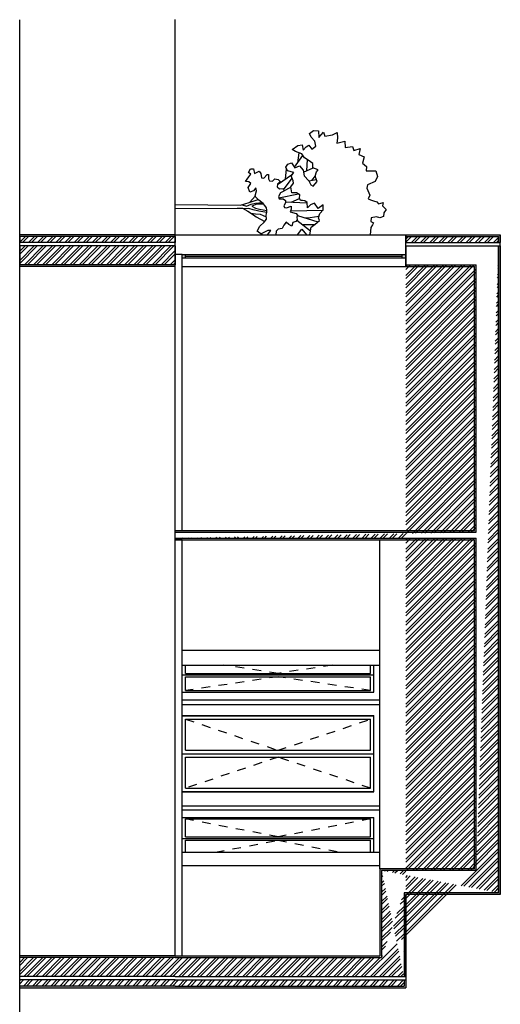
# Model space of a CAD drawing. Units: millimetres. Extents: x 10 to 26427, y -24 to 32557.
# Drawn here: x 45 to 50, y -4 to 7 of the extents above; entities that cross this region are included whole.
import ezdxf

# ---------------------------------------------------------------- set-up
doc = ezdxf.new("R2010")
doc.units = ezdxf.units.MM
doc.header["$MEASUREMENT"] = 0
doc.linetypes.add('DASHED2', pattern=[9.525, 6.35, -3.175])
for name, color, linetype in [('Corte A', 152, 'Continuous'), ('Hatch reboco', 8, 'Continuous'), ('Hatch tijolos', 253, 'Continuous')]:
    doc.layers.add(name, color=color, linetype=linetype)
pattern_1 = [(37.5, (0, 0), (-0.00075592, 0.023121885), [0, -0.01824, 0, -0.0204, 0, -0.0195]), (7.5, (0, 0), (0.02123732, 0.033865753), [0, -0.00984, 0, -0.01644, 0, -0.0063]), (327.5, (-0.01476, 0), (0.037369702, 6.7909e-05), [0, -0.006, 0, -0.0216, 0, -0.0282]), (317.5, (-0.01476, 0), (0.03607352, 0.010532107), [0, -0.003, 0, -0.01416, 0, -0.0162])]

msp = doc.modelspace()

# ---------------------------------------------------------------- hatches: boundary and pattern name
at = {"layer": 'Corte A'}
h = msp.add_hatch(dxfattribs=at)
h.set_pattern_fill('AR-SAND', color=8, scale=0.012)
h.set_pattern_definition(pattern_1)
edge = h.paths.add_edge_path()
edge.add_line((49.284, 4.893), (49.284, 4.873))
edge.add_line((49.284, 4.873), (50.364, 4.873))
edge.add_line((49.284, 4.893), (50.384, 4.893))
edge.add_line((50.364, 4.803), (50.364, 4.873))
edge.add_line((50.384, 4.893), (50.384, 4.803))
h = msp.add_hatch(dxfattribs=at)
h.set_pattern_fill('ANSI32', color=253, scale=0.2)
h.paths.add_polyline_path([(49.284, 4.873), (49.284, 4.803), (50.364, 4.803), (50.364, 4.873)])
h = msp.add_hatch(dxfattribs=at)
h.set_pattern_fill('AR-SAND', color=8, scale=0.012)
h.set_pattern_definition(pattern_1)
h.paths.add_polyline_path([(49.264, -3.736), (49.284, -3.736), (49.284, -2.782), (50.384, -2.782), (50.384, 4.763), (50.364, 4.763), (50.364, -2.762), (49.264, -2.762)])
h = msp.add_hatch(color=1, dxfattribs=at)
h.dxf.hatch_style = 1
h.paths.add_polyline_path([(49.284, 4.623), (49.284, 4.663), (49.244, 4.663), (49.244, 4.623)])
h.paths.add_polyline_path([(46.724, 4.663), (46.684, 4.663), (46.684, 4.623), (46.724, 4.623)])
h = msp.add_hatch(dxfattribs=at)
h.set_pattern_fill('AR-SAND', color=8, scale=0.012)
h.set_pattern_definition(pattern_1)
h.paths.add_polyline_path([(46.604, 1.434), (46.604, 1.454), (50.084, 1.454), (50.084, 4.523), (49.284, 4.523), (49.284, 4.543), (50.104, 4.543), (50.104, 1.434)])
edge = h.paths.add_edge_path(flags=17)
edge.add_line((46.604, 1.454), (46.684, 1.454))
at = {"layer": 'Hatch reboco', "transparency": 33554687}
h = msp.add_hatch(dxfattribs=at)
h.set_pattern_fill('AR-SAND', color=256, scale=0.012)
h.set_pattern_definition(pattern_1)
h.paths.add_polyline_path([(44.794, 4.873), (44.794, 4.893), (46.604, 4.893), (46.604, 4.873)])
h.paths.add_polyline_path([(46.604, 4.523), (46.604, 4.543), (44.794, 4.543), (44.794, 4.523)])
h = msp.add_hatch(dxfattribs=at)
h.set_pattern_fill('AR-SAND', color=256, scale=0.012)
h.set_pattern_definition(pattern_1)
h.paths.add_polyline_path([(46.604, -3.516), (44.794, -3.516), (44.794, -3.496), (46.604, -3.496), (48.984, -3.496), (48.984, -2.482), (50.084, -2.482), (50.084, 1.344), (46.604, 1.344), (46.604, 1.364), (50.104, 1.364), (50.104, -2.502), (49.004, -2.502), (49.004, -3.516)])
edge = h.paths.add_edge_path(flags=16)
edge.add_line((46.604, -3.496), (46.684, -3.496))
h = msp.add_hatch(dxfattribs=at)
h.set_pattern_fill('AR-SAND', color=256, scale=0.012)
h.set_pattern_definition(pattern_1)
h.paths.add_polyline_path([(49.264, -3.776), (49.264, -3.846), (46.604, -3.846), (44.794, -3.846), (44.794, -3.866), (49.284, -3.866), (49.284, -3.776)])
edge = h.paths.add_edge_path(flags=17)
edge.add_line((46.604, -3.866), (49.284, -3.866))
at = {"layer": 'Hatch tijolos', "transparency": 33554687}
h = msp.add_hatch(dxfattribs=at)
h.set_pattern_fill('ANSI32', color=256, scale=0.2)
h.paths.add_polyline_path([(44.794, 4.873), (44.794, 4.803), (46.604, 4.803), (46.604, 4.873)])
h = msp.add_hatch(dxfattribs=at)
h.set_pattern_fill('ANSI32', color=256, scale=0.2)
edge = h.paths.add_edge_path()
edge.add_line((44.794, -3.736), (44.794, -3.516))
edge.add_line((46.604, -3.516), (44.794, -3.516))
edge.add_line((46.604, -3.736), (44.794, -3.736))
edge.add_line((46.604, -3.736), (49.284, -3.736))
edge.add_line((46.604, -3.516), (49.004, -3.516))
edge.add_line((49.264, -2.762), (49.264, -3.736))
edge.add_line((49.004, -2.502), (49.004, -3.516))
edge.add_line((50.104, -2.502), (49.004, -2.502))
edge.add_line((50.364, -2.762), (49.264, -2.762))
edge.add_line((50.364, -2.762), (50.364, 4.763))
edge.add_line((50.104, -2.502), (50.104, 1.364))
edge.add_line((46.604, 1.364), (50.104, 1.364))
edge.add_line((46.604, 1.434), (50.104, 1.434))
edge.add_line((46.604, 1.364), (46.604, 1.434))
edge.add_line((50.104, 1.434), (50.104, 4.543))
edge.add_line((49.284, 4.543), (50.104, 4.543))
edge.add_line((49.284, 4.763), (50.364, 4.763))
edge.add_line((49.284, 4.763), (49.284, 4.543))
h = msp.add_hatch(dxfattribs=at)
h.set_pattern_fill('ANSI32', color=256, scale=0.2)
h.paths.add_polyline_path([(46.604, 4.543), (44.794, 4.543), (44.794, 4.763), (46.604, 4.763)])
h = msp.add_hatch(dxfattribs=at)
h.set_pattern_fill('ANSI32', color=256, scale=0.2)
edge = h.paths.add_edge_path()
edge.add_line((44.794, -3.846), (44.794, -3.776))
edge.add_line((46.604, -3.776), (44.794, -3.776))
edge.add_line((46.604, -3.846), (44.794, -3.846))
edge.add_line((46.604, -3.776), (49.284, -3.776))
edge.add_line((46.604, -3.846), (49.264, -3.846))
edge.add_line((49.264, -3.776), (49.264, -3.846))

# ---------------------------------------------------------------- linework, layer by layer
at = {"layer": 'Corte A', "color": 50}
for p, q in [((44.794, -11.852), (44.794, 7.393)), ((46.604, -3.496), (46.604, 7.395)), ((46.604, 4.893), (44.794, 4.893)), ((44.794, 4.873), (44.794, 4.893)), ((44.794, 4.873), (44.794, 4.803)), ((46.604, 4.893), (50.384, 4.893)), ((46.604, 4.873), (46.604, 4.893)), ((46.604, 4.873), (46.604, 4.803)), ((49.284, 4.523), (49.284, 4.893)), ((49.284, 4.893), (49.284, 4.873)), ((49.284, 4.893), (50.384, 4.893)), ((49.284, 4.873), (49.284, 4.803)), ((50.384, -2.782), (50.384, 4.893)), ((50.384, 4.893), (50.384, 4.803)), ((46.604, 4.803), (44.794, 4.803)), ((46.604, 4.763), (44.794, 4.763)), ((44.794, 4.763), (44.794, 4.543)), ((46.604, 4.763), (46.604, 4.543)), ((49.284, 4.803), (50.384, 4.803)), ((49.284, 4.803), (50.364, 4.803)), ((49.284, 4.763), (50.384, 4.763)), ((49.284, 4.763), (49.284, 4.543)), ((49.284, 4.763), (50.364, 4.763)), ((50.364, 4.803), (50.384, 4.803)), ((50.364, 4.763), (50.384, 4.763)), ((50.384, 4.763), (50.384, -2.782)), ((46.684, 4.663), (46.604, 4.663)), ((46.684, 1.454), (46.684, 4.663)), ((44.794, 4.523), (44.794, 4.543)), ((46.604, 4.523), (44.794, 4.523)), ((46.604, 4.523), (46.604, 4.543)), ((46.684, 4.523), (50.084, 4.523)), ((49.284, 4.543), (49.284, 4.523)), ((49.284, 4.523), (50.084, 4.523)), ((50.084, 1.454), (50.084, 4.523)), ((46.604, 1.454), (50.084, 1.454)), ((46.604, 1.434), (46.604, 1.454)), ((46.604, 1.454), (46.684, 1.454)), ((46.604, 1.364), (46.604, 1.434)), ((46.604, 1.344), (46.604, 1.364)), ((46.604, 1.344), (50.084, 1.344)), ((46.684, 1.344), (46.604, 1.344)), ((46.684, -3.496), (46.684, 1.344)), ((48.984, -2.482), (48.984, 1.344)), ((50.084, -2.482), (50.084, 1.344)), ((46.684, 0.062), (48.984, 0.062)), ((46.684, -0.114), (48.984, -0.114)), ((46.684, -0.516), (48.984, -0.516)), ((46.684, -0.572), (48.984, -0.572)), ((46.684, -1.749), (48.984, -1.749)), ((46.684, -1.796), (48.984, -1.796)), ((46.684, -2.29), (48.984, -2.29)), ((46.684, -2.443), (48.984, -2.443)), ((50.084, -2.482), (48.984, -2.482)), ((48.984, -2.482), (48.984, -3.496)), ((49.284, -2.782), (49.284, -3.866)), ((50.384, -2.782), (49.284, -2.782)), ((49.284, -3.736), (49.284, -2.782)), ((44.794, -3.516), (44.794, -3.496)), ((46.604, -3.496), (44.794, -3.496)), ((44.794, -3.736), (44.794, -3.516)), ((46.604, -3.496), (48.984, -3.496)), ((46.604, -3.496), (46.684, -3.496)), ((46.604, -3.736), (44.794, -3.736)), ((44.794, -3.846), (44.794, -3.776)), ((46.604, -3.776), (44.794, -3.776)), ((46.604, -3.736), (49.284, -3.736)), ((46.604, -3.776), (49.284, -3.776)), ((49.264, -3.736), (49.284, -3.736)), ((49.264, -3.776), (49.284, -3.776)), ((49.284, -3.776), (49.284, -3.866)), ((44.794, -3.866), (44.794, -3.846)), ((44.794, -3.866), (49.284, -3.866)), ((46.604, -3.866), (49.284, -3.866))]:
    msp.add_line(p, q, dxfattribs=at)
at = {"layer": 'Corte A', "color": 76}
for p, q in [((48.165, 6.07), (48.21, 6.107)), ((48.21, 6.107), (48.268, 6.101)), ((48.268, 6.101), (48.273, 6.025)), ((48.273, 6.025), (48.327, 6.085)), ((48.327, 6.085), (48.345, 6.039)), ((48.432, 6.055), (48.487, 6.083)), ((48.487, 6.083), (48.49, 6.015)), ((48.184, 6.029), (48.165, 6.07)), ((48.225, 5.98), (48.184, 6.029)), ((48.237, 5.925), (48.225, 5.98)), ((48.345, 6.039), (48.432, 6.055)), ((48.49, 6.015), (48.484, 5.958)), ((48.484, 5.958), (48.577, 5.983)), ((48.577, 5.983), (48.581, 5.906)), ((47.963, 5.885), (48.031, 5.932)), ((48.002, 5.863), (47.963, 5.885)), ((48.074, 5.835), (48.002, 5.863)), ((48.031, 5.932), (48.079, 5.94)), ((48.079, 5.94), (48.093, 5.878)), ((48.093, 5.878), (48.127, 5.915)), ((48.127, 5.915), (48.158, 5.934)), ((48.158, 5.934), (48.191, 5.887)), ((48.191, 5.887), (48.237, 5.925)), ((48.581, 5.906), (48.663, 5.918)), ((48.663, 5.918), (48.68, 5.874)), ((48.68, 5.874), (48.756, 5.898)), ((48.756, 5.898), (48.737, 5.826)), ((47.912, 5.713), (47.956, 5.728)), ((47.956, 5.728), (47.994, 5.673)), ((48.105, 5.789), (48.074, 5.835)), ((48.148, 5.762), (48.105, 5.789)), ((48.202, 5.722), (48.148, 5.762)), ((48.737, 5.826), (48.799, 5.801)), ((48.799, 5.801), (48.78, 5.727)), ((48.78, 5.727), (48.827, 5.687)), ((47.888, 5.679), (47.912, 5.713)), ((47.907, 5.638), (47.888, 5.679)), ((47.982, 5.618), (47.907, 5.638)), ((47.953, 5.577), (47.982, 5.618)), ((47.994, 5.673), (48.047, 5.696)), ((48.047, 5.696), (48.09, 5.644)), ((48.09, 5.644), (48.104, 5.579)), ((48.205, 5.672), (48.202, 5.722)), ((48.267, 5.649), (48.205, 5.672)), ((48.232, 5.576), (48.248, 5.626)), ((48.248, 5.626), (48.267, 5.649)), ((48.827, 5.687), (48.822, 5.638)), ((48.822, 5.638), (48.935, 5.635)), ((48.935, 5.635), (48.957, 5.572)), ((47.973, 5.522), (47.953, 5.577)), ((47.977, 5.494), (47.973, 5.522)), ((48.104, 5.579), (48.157, 5.519)), ((48.157, 5.519), (48.182, 5.472)), ((48.206, 5.46), (48.253, 5.511)), ((48.253, 5.511), (48.232, 5.576)), ((48.928, 5.511), (48.841, 5.472)), ((48.957, 5.572), (48.928, 5.511)), ((47.946, 5.452), (47.977, 5.494)), ((47.959, 5.381), (47.946, 5.452)), ((48.182, 5.472), (48.206, 5.46)), ((48.841, 5.472), (48.831, 5.436)), ((48.831, 5.436), (48.865, 5.354)), ((48.012, 5.379), (47.959, 5.381)), ((48.051, 5.357), (48.012, 5.379)), ((48.049, 5.317), (48.051, 5.357)), ((48.062, 5.291), (48.049, 5.317)), ((48.082, 5.29), (48.062, 5.291)), ((48.11, 5.286), (48.082, 5.29)), ((48.136, 5.267), (48.11, 5.286)), ((48.865, 5.354), (48.849, 5.312)), ((48.849, 5.312), (48.865, 5.304)), ((48.865, 5.304), (48.873, 5.301)), ((48.873, 5.301), (48.909, 5.287)), ((48.909, 5.287), (48.948, 5.277)), ((48.948, 5.277), (48.968, 5.252)), ((48.968, 5.252), (49.022, 5.269)), ((49.022, 5.269), (49.013, 5.229)), ((48.143, 5.205), (48.136, 5.267)), ((48.177, 5.241), (48.143, 5.205)), ((48.221, 5.26), (48.177, 5.241)), ((48.264, 5.2), (48.221, 5.26)), ((48.322, 5.241), (48.264, 5.2)), ((48.285, 5.141), (48.325, 5.182)), ((48.325, 5.182), (48.322, 5.241)), ((49.013, 5.229), (49.058, 5.187)), ((49.058, 5.187), (49.031, 5.147)), ((48.231, 5.016), (48.281, 5.058)), ((48.269, 5.088), (48.285, 5.141)), ((48.281, 5.058), (48.269, 5.088)), ((48.882, 5.088), (48.88, 5.049)), ((48.88, 5.049), (48.908, 5.033)), ((48.944, 5.1), (48.882, 5.088)), ((48.983, 5.089), (48.944, 5.1)), ((49.024, 5.105), (48.983, 5.089)), ((49.031, 5.147), (49.024, 5.105)), ((48.078, 5.013), (48.228, 5.014)), ((48.169, 4.893), (48.184, 4.981)), ((48.184, 4.981), (48.231, 5.016)), ((48.88, 4.978), (48.87, 4.893)), ((48.896, 5.009), (48.88, 4.978)), ((48.908, 5.033), (48.896, 5.009))]:
    msp.add_line(p, q, dxfattribs=at)
at = {"layer": 'Corte A', "color": 1}
for p, q in [((46.604, 4.873), (44.794, 4.873)), ((49.284, 4.873), (50.364, 4.873)), ((50.364, 4.803), (50.364, 4.873)), ((50.364, -2.762), (50.364, 4.763)), ((46.684, 4.663), (49.284, 4.663)), ((46.684, 4.623), (49.284, 4.623)), ((46.724, 4.643), (49.244, 4.643)), ((49.244, 4.623), (49.244, 4.663)), ((46.604, 4.543), (44.794, 4.543)), ((49.284, 4.543), (50.104, 4.543)), ((50.104, 1.434), (50.104, 4.543)), ((46.604, 1.434), (50.104, 1.434)), ((46.604, 1.364), (50.104, 1.364)), ((50.104, -2.502), (50.104, 1.364)), ((46.724, -0.209), (46.724, -0.114)), ((48.874, -0.209), (48.874, -0.114)), ((48.914, -0.429), (48.914, -0.114)), ((46.684, -0.228), (48.914, -0.228)), ((46.724, -0.209), (48.874, -0.209)), ((46.724, -0.248), (48.874, -0.248)), ((46.724, -0.409), (46.724, -0.248)), ((48.874, -0.409), (48.874, -0.248)), ((46.684, -0.429), (48.914, -0.429)), ((46.724, -0.409), (48.874, -0.409)), ((46.684, -0.701), (48.914, -0.701)), ((46.684, -0.702), (48.914, -0.702)), ((46.724, -0.702), (46.724, -0.701)), ((46.724, -0.742), (48.874, -0.742)), ((46.724, -1.104), (46.724, -0.742)), ((48.874, -0.702), (48.874, -0.701)), ((48.874, -1.104), (48.874, -0.742)), ((48.914, -1.586), (48.914, -0.701)), ((46.684, -1.144), (48.914, -1.144)), ((46.724, -1.104), (48.874, -1.104)), ((46.724, -1.184), (48.874, -1.184)), ((46.724, -1.545), (46.724, -1.184)), ((48.874, -1.545), (48.874, -1.184)), ((46.684, -1.585), (48.914, -1.585)), ((46.684, -1.586), (48.914, -1.586)), ((46.724, -1.545), (48.874, -1.545)), ((46.724, -1.586), (46.724, -1.585)), ((48.874, -1.586), (48.874, -1.585)), ((46.684, -1.884), (48.914, -1.884)), ((46.724, -1.903), (48.874, -1.903)), ((46.724, -2.111), (46.724, -1.903)), ((48.874, -2.111), (48.874, -1.903)), ((48.914, -2.29), (48.914, -1.884)), ((46.684, -2.13), (48.914, -2.13)), ((46.724, -2.111), (48.874, -2.111)), ((46.724, -2.15), (48.874, -2.15)), ((46.724, -2.29), (46.724, -2.15)), ((48.874, -2.29), (48.874, -2.15)), ((50.104, -2.502), (49.004, -2.502)), ((49.004, -2.502), (49.004, -3.516)), ((49.264, -2.762), (49.264, -3.736)), ((50.364, -2.762), (49.264, -2.762)), ((46.604, -3.516), (44.794, -3.516)), ((46.604, -3.516), (49.004, -3.516)), ((49.264, -3.776), (49.264, -3.846)), ((46.604, -3.846), (44.794, -3.846)), ((46.604, -3.846), (49.264, -3.846))]:
    msp.add_line(p, q, dxfattribs=at)
at = {"layer": 'Corte A'}
msp.add_line((46.724, 4.623), (46.724, 4.663), dxfattribs=at)
at = {"layer": 'Corte A', "color": 1, "linetype": 'DASHED2', "ltscale": 0.005}
for p, q in [((47.799, -0.209), (47.17, -0.114)), ((48.428, -0.114), (47.799, -0.209)), ((47.799, -0.248), (46.724, -0.409)), ((48.874, -0.409), (47.799, -0.248)), ((46.724, -0.742), (47.799, -1.104)), ((47.799, -1.104), (48.874, -0.742)), ((47.799, -1.184), (46.724, -1.545)), ((48.874, -1.545), (47.799, -1.184)), ((47.799, -2.111), (46.724, -1.903)), ((48.874, -1.903), (47.799, -2.111)), ((47.073, -2.29), (47.799, -2.15)), ((47.799, -2.15), (48.525, -2.29))]:
    msp.add_line(p, q, dxfattribs=at)
at = {"layer": 'Corte A', "color": 76}
for points in [[(48.028, 5.73), (48.045, 5.846)], [(47.991, 5.678), (48.087, 5.816)], [(48.133, 5.638), (48.14, 5.768)], [(47.532, 5.347), (47.549, 5.403), (47.541, 5.439), (47.512, 5.402), (47.472, 5.389), (47.453, 5.441), (47.483, 5.49), (47.461, 5.507), (47.419, 5.514), (47.461, 5.568), (47.484, 5.596), (47.457, 5.619), (47.477, 5.659), (47.514, 5.661), (47.526, 5.606), (47.578, 5.633), (47.598, 5.604), (47.605, 5.556), (47.634, 5.553), (47.672, 5.595), (47.689, 5.595), (47.686, 5.543), (47.701, 5.521), (47.733, 5.517), (47.763, 5.545), (47.801, 5.534), (47.828, 5.507), (47.794, 5.481), (47.79, 5.452), (47.814, 5.429), (47.862, 5.431), (47.866, 5.401), (47.826, 5.379), (47.804, 5.336), (47.813, 5.31), (47.857, 5.31), (47.885, 5.292), (47.886, 5.263), (47.866, 5.23), (47.873, 5.209), (47.898, 5.207), (47.953, 5.224), (47.951, 5.191), (47.94, 5.161), (48.008, 5.141), (48.027, 5.119), (48.016, 5.099), (48.023, 5.066), (48.007, 5.047), (47.969, 5.037), (47.958, 4.993), (47.923, 5.013), (47.895, 5.04), (47.867, 5.005), (47.845, 4.964), (47.799, 4.958), (47.778, 4.933), (47.773, 4.893)], [(47.884, 5.539), (47.898, 5.658)], [(48.095, 5.621), (48.207, 5.672)], [(47.793, 5.476), (47.967, 5.596)], [(47.864, 5.416), (47.962, 5.551)], [(48.156, 5.52), (48.245, 5.534)], [(48.192, 5.525), (48.233, 5.578)], [(47.866, 5.403), (47.947, 5.446)], [(46.604, 5.243), (47.363, 5.237), (47.462, 5.27), (47.569, 5.302)], [(47.472, 5.273), (47.534, 5.34)], [(47.614, 4.893), (47.555, 4.936), (47.588, 4.992), (47.639, 5.04), (47.665, 5.076), (47.66, 5.121), (47.666, 5.135), (47.668, 5.154), (47.668, 5.18), (47.663, 5.206), (47.647, 5.232), (47.625, 5.256), (47.577, 5.294), (47.561, 5.31), (47.536, 5.335), (47.532, 5.347)], [(48.037, 5.364), (47.81, 5.319)], [(48.136, 5.259), (47.886, 5.273)], [(47.95, 5.271), (48.05, 5.315)], [(46.604, 5.197), (47.322, 5.203), (47.384, 5.204), (47.447, 5.169), (47.512, 5.124), (47.546, 5.101), (47.645, 5.048)], [(47.383, 5.241), (47.433, 5.225), (47.487, 5.25), (47.536, 5.261), (47.611, 5.267)], [(47.668, 5.151), (47.576, 5.168), (47.51, 5.182), (47.458, 5.198), (47.4, 5.195)], [(47.633, 5.248), (47.551, 5.247), (47.494, 5.224), (47.535, 5.202), (47.583, 5.191), (47.668, 5.176)], [(47.943, 5.17), (48.322, 5.178)], [(47.663, 5.096), (47.595, 5.129), (47.535, 5.131), (47.488, 5.141)], [(48.177, 4.936), (48.018, 5.06)], [(48.025, 5.116), (48.263, 5.043)], [(48.112, 5.088), (48.174, 5.095), (48.275, 5.109)], [(47.676, 4.893), (47.715, 4.941), (47.679, 4.944), (47.601, 4.903)], [(48.025, 4.893), (48.076, 4.956), (48.129, 4.893)]]:
    msp.add_lwpolyline(points, dxfattribs=at)

doc.saveas('drawing.dxf')
